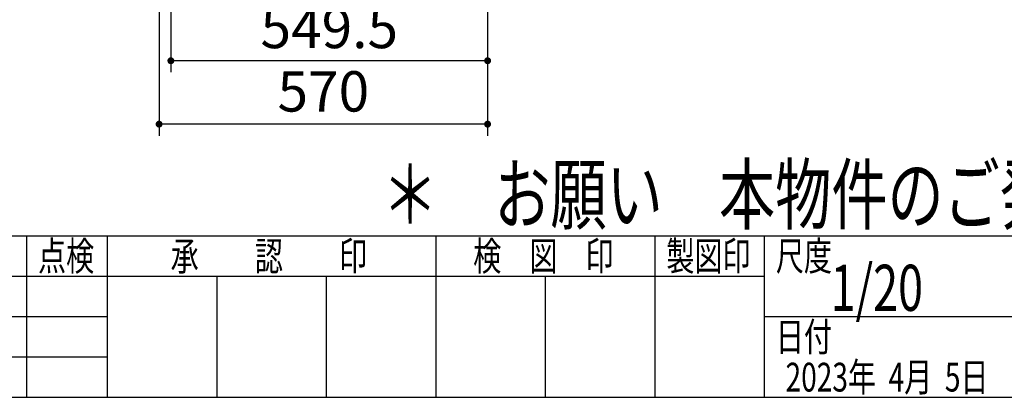
# Model space of a CAD drawing. Units: millimetres. Extents: x 210 to 8110, y 68 to 5608.
# Drawn here: x 4528 to 6236, y 68 to 723 of the extents above; entities that cross this region are included whole.
import ezdxf

# ---------------------------------------------------------------- set-up
doc = ezdxf.new("R2010")
doc.units = ezdxf.units.MM
doc.header["$LTSCALE"] = 5
doc.layers.add('キャビ', color=134, linetype='Continuous', lineweight=9)
doc.layers.add('レイヤ_1', color=7, linetype='Continuous', lineweight=9)
doc.styles.get("Standard").update_dxf_attribs({"font": 'txt', "bigfont": 'bigfont'})
doc.styles.add('ＭＳ ゴシック', font='txt')
doc.dimstyles.get("Standard").update_dxf_attribs({"dimtxt": 0.18, "dimasz": 0.18, "dimexe": 0.18, "dimexo": 0.0625, "dimgap": 0.09, "dimtad": 0, "dimtih": 1, "dimtoh": 1, "dimdec": 4, "dimzin": 0, "dimdsep": 46, "dimtxsty": 'Standard', "dimcen": 0.09, "dimadec": 0, "dimazin": 0, "dimtfac": 1, "dimtdec": 4, "dimtofl": 0, "dimtmove": 0, "dimatfit": 3, "dimfxl": 1, "dimtolj": 1, "dimtzin": 0, "dimarcsym": 0})

# ---------------------------------------------------------------- blocks, each defined once
blk = doc.blocks.new('_DOT')
at = {"color": 0}
blk.add_line((-0.5, 0), (-1, 0), dxfattribs=at)
at = {"color": 0, "const_width": 0.5}
blk.add_lwpolyline([(-0.25, 0, 1), (0.25, 0, 1)], format="xyb", close=True, dxfattribs=at)
blk = doc.blocks.new('Dim47')
at = {"layer": 'キャビ', "color": 134, "linetype": 'Continuous', "lineweight": 30}
for p, q in [((4770, 1081.4), (4770, 521.4)), ((5340, 961.4), (5340, 521.4)), ((5340, 541.4), (4770, 541.4))]:
    blk.add_line(p, q, dxfattribs=at)
at = {"layer": 'キャビ', "color": 134, "linetype": 'Continuous', "lineweight": 30, "xscale": 12, "yscale": 12, "zscale": 12}
for p, rotation in [((4770, 541.4), 179.9999999999998), ((5340, 541.4), 359.9999999999997)]:
    blk.add_blockref('_DOT', p, dxfattribs=dict(at, rotation=rotation))
at = {"layer": 'キャビ', "color": 134, "linetype": 'Continuous', "lineweight": 9, "insert": (5055, 541.4), "char_height": 70, "width": 900, "attachment_point": 8, "style": 'ＭＳ ゴシック'}
blk.add_mtext('570', dxfattribs=at)
blk = doc.blocks.new('Dim49')
at = {"layer": 'キャビ', "color": 134, "linetype": 'Continuous', "lineweight": 30}
for p, q in [((4790.5, 961.4), (4790.5, 631.4)), ((5340, 961.4), (5340, 631.4)), ((5340, 651.4), (4790.5, 651.4))]:
    blk.add_line(p, q, dxfattribs=at)
at = {"layer": 'キャビ', "color": 134, "linetype": 'Continuous', "lineweight": 30, "xscale": 12, "yscale": 12, "zscale": 12}
for p, rotation in [((4790.5, 651.4), 179.9999999999998), ((5340, 651.4), 359.9999999999997)]:
    blk.add_blockref('_DOT', p, dxfattribs=dict(at, rotation=rotation))
at = {"layer": 'キャビ', "color": 134, "linetype": 'Continuous', "lineweight": 9, "insert": (5065.3, 651.4), "char_height": 70, "width": 1400, "attachment_point": 8, "style": 'ＭＳ ゴシック'}
blk.add_mtext('549.5', dxfattribs=at)

msp = doc.modelspace()

# ---------------------------------------------------------------- linework, layer by layer
at = {"layer": 'レイヤ_1', "color": 7, "linetype": 'Continuous', "lineweight": 30}
for p, q in [((210, 347.5), (8110, 347.5)), ((4540, 347.5), (4540, 67.5)), ((4680, 347.5), (4680, 67.5)), ((5250, 347.5), (5250, 67.5)), ((5630, 347.5), (5630, 67.5)), ((5820, 347.5), (5820, 67.5)), ((2990, 277.5), (5820, 277.5)), ((4870, 277.5), (4870, 67.5)), ((5060, 277.5), (5060, 67.5)), ((5440, 277.5), (5440, 67.5)), ((2990, 207.5), (4680, 207.5)), ((5820, 207.5), (8110, 207.5)), ((2990, 137.5), (4680, 137.5)), ((210, 67.5), (8110, 67.5))]:
    msp.add_line(p, q, dxfattribs=at)

# ---------------------------------------------------------------- texts
at = {"layer": 'レイヤ_1', "color": 7, "linetype": 'Continuous', "lineweight": 9, "attachment_point": 7}
for s, insert, char_height, width in [('{\\fＭＳ ゴシック;\\W0.714286;＊\u3000お願い\u3000本物件のご発注時には本図面を必ずご添付下さい。}', (5156.667, 369.368), 100, 3706.91148), ('{\\fＭＳ ゴシック;\\W0.714286;点検}', (4560, 287.5), 50, 123.54005), ('{\\fＭＳ ゴシック;\\W0.714286;承\u3000\u3000認\u3000\u3000印}', (4790, 287.5), 50, 451.40804), ('{\\fＭＳ ゴシック;\\W0.714286;検\u3000図\u3000印}', (5315, 287.5), 50, 319.80441), ('{\\fＭＳ ゴシック;\\W0.714286;製図印}', (5650, 287.5), 50, 186.93293), ('{\\fＭＳ ゴシック;\\W0.714286;尺度}', (5840, 287.5), 50, 124.60505), ('{\\fＭＳ ゴシック;\\W0.714286;1/20}', (5935, 217.5), 80, 196.52808), ('{\\fＭＳ ゴシック;\\W0.714286;日付}', (5840, 147.5), 50, 115.07076), ('{\\fＭＳ ゴシック;\\W0.714286; 2023年  4月  5日}', (5846, 77.5), 50, 547.7145)]:
    msp.add_mtext(s, dxfattribs=dict(at, insert=insert, char_height=char_height, width=width))

# ---------------------------------------------------------------- dimensions: what is measured, and where the dimension line sits
at = {"layer": 'キャビ', "color": 134, "linetype": 'Continuous', "lineweight": 30}
for base, p2, picture, middle in [((4770, 541.406), (4770, 1101.406), 'Dim47', (5055, 541.406)), ((4790.5, 651.406), (4790.5, 981.406), 'Dim49', (5065.25, 651.406))]:
    dim = msp.add_linear_dim(base=base, p1=(5340, 981.406), p2=p2, angle=180, dimstyle='Standard', override={"dimscale": 1, "dimtxt": 70, "dimasz": 12, "dimexe": 20, "dimexo": 20, "dimgap": 0, "dimtad": 1, "dimtih": 0, "dimtoh": 0, "dimdec": 2, "dimzin": 8, "dimtxsty": 'ＭＳ ゴシック', "dimblk1": 'DOT', "dimblk2": 'DOT', "dimsah": 1, "dimse1": 0, "dimse2": 0, "dimtix": 0, "dimtofl": 1, "dimtmove": 1, "dimatfit": 2, "dimtzin": 8}, dxfattribs=at)
    dim.commit()
    dim.dimension.update_dxf_attribs({"geometry": picture, "text_midpoint": middle, "dimtype": 160, "text_rotation": 360})

doc.saveas('drawing.dxf')
